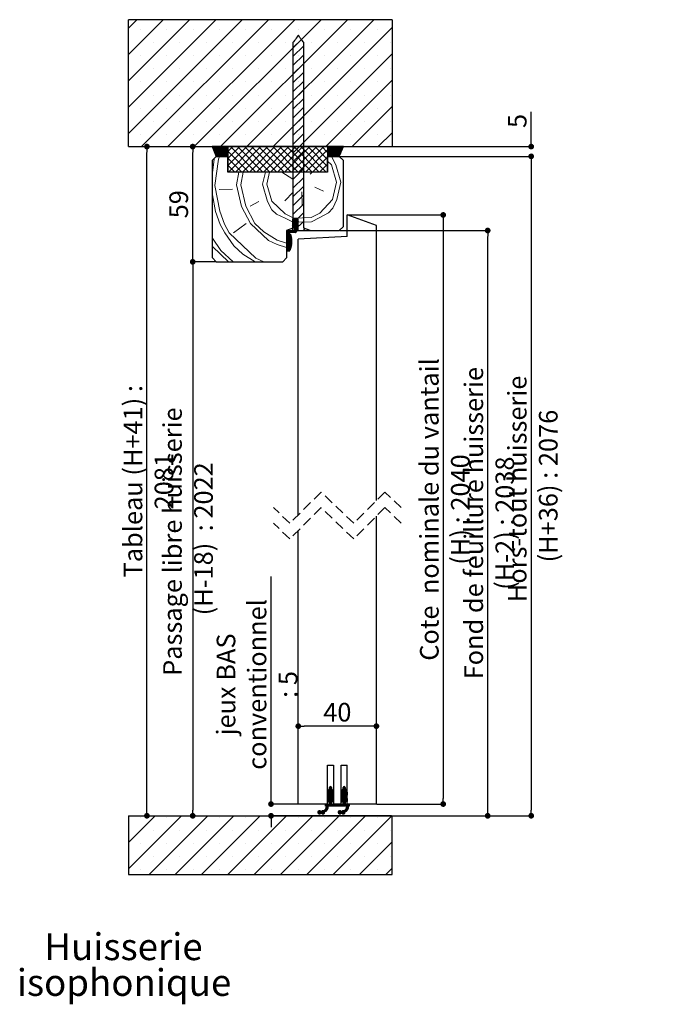
# Model space of a CAD drawing. Units: millimetres. Extents: x -47 to 163, y 24 to 327.
# Drawn here: x 79 to 163, y 190 to 316 of the extents above; entities that cross this region are included whole.
import ezdxf

# ---------------------------------------------------------------- set-up
doc = ezdxf.new("R2010")
doc.units = ezdxf.units.MM
doc.header["$PDSIZE"] = -1
doc.linetypes.add('HIDDEN', pattern=[1.905, 1.27, -0.635])
doc.layers.add('FORMAT', color=7, linetype='Continuous')
doc.styles.add('SLDTEXTSTYLE0', font='TXT', dxfattribs={"width": 0.75})
doc.dimstyles.new('SLDDIMSTYLE2', dxfattribs={"dimtxt": 2.38125, "dimasz": 0.732692, "dimexe": 0, "dimexo": 0.0625, "dimgap": 0.595312, "dimtad": 1, "dimlfac": 4, "dimrnd": 1e-09, "dimzin": 12, "dimdsep": 46, "dimtxsty": 'SLDTEXTSTYLE0', "dimblk1": 'DOT', "dimblk2": 'DOT', "dimsah": 1, "dimcen": 0.09, "dimadec": 0, "dimazin": 3, "dimtfac": 1, "dimtofl": 0, "dimtmove": 0, "dimatfit": 3, "dimldrblk": 'DOT', "dimfxl": 1, "dimfrac": 2, "dimtolj": 1, "dimtzin": 12, "dimarcsym": 0})

# ---------------------------------------------------------------- blocks, each defined once
blk = doc.blocks.new('SW_NOTE_14')
at = {"color": 0, "linetype": 'Continuous', "lineweight": 0, "attachment_point": 2, "style": 'SLDTEXTSTYLE0'}
for s, insert, char_height in [('Huisserie', (9.24, 4.43), 3.44), ('isophonique', (9.31, -0.15), 3.4396)]:
    blk.add_mtext(s, dxfattribs=dict(at, insert=insert, char_height=char_height))
blk = doc.blocks.new('_DOT')
at = {"color": 0, "linetype": 'ByBlock', "lineweight": -2}
blk.add_line((-0.5, 0), (-1, 0), dxfattribs=at)
at = {"color": 0, "linetype": 'ByBlock', "const_width": 0.5}
blk.add_lwpolyline([(-0.25, 0, 1), (0.25, 0, 1)], format="xyb", close=True, dxfattribs=at)
blk = doc.blocks.new('*D213')
at = {"color": 0, "linetype": 'Continuous', "lineweight": -2}
for p, q in [((120.15, 298.55), (144.64, 298.55)), ((144.64, 297.81), (144.64, 214.86)), ((126.9, 214.13), (144.64, 214.13))]:
    blk.add_line(p, q, dxfattribs=at)
at = {"layer": 'Defpoints', "color": 0}
for p in [(120.08, 298.55), (126.83, 214.13), (144.64, 214.13)]:
    blk.add_point(p, dxfattribs=at)
at = {"color": 0, "lineweight": -2, "xscale": 0.7326923076923076, "yscale": 0.7326923076923076, "zscale": 0.7326923076923076}
for p, rotation in [((144.64, 298.55), 90.00000000000018), ((144.64, 214.13), 270.0000000000002)]:
    blk.add_blockref('_DOT', p, dxfattribs=dict(at, rotation=rotation))
at = {"color": 0, "lineweight": 18, "insert": (141.66, 256.34), "char_height": 2.3813, "attachment_point": 2, "rotation": 90, "style": 'SLDTEXTSTYLE0'}
blk.add_mtext('\\A1;Hors-tout huisserie  (H+36) : 2076', dxfattribs=at)
blk = doc.blocks.new('*D214')
at = {"color": 0, "linetype": 'Continuous', "lineweight": -2}
for p, q in [((104.27, 285.05), (101.32, 285.05)), ((101.32, 284.31), (101.32, 214.86)), ((93.15, 214.13), (101.32, 214.13))]:
    blk.add_line(p, q, dxfattribs=at)
at = {"layer": 'Defpoints', "color": 0}
for p in [(104.33, 285.05), (93.08, 214.13), (101.32, 214.13)]:
    blk.add_point(p, dxfattribs=at)
at = {"color": 0, "lineweight": -2, "xscale": 0.7326923076923076, "yscale": 0.7326923076923076, "zscale": 0.7326923076923076}
for p, rotation in [((101.32, 285.05), 90.0000000000002), ((101.32, 214.13), 270.0000000000002)]:
    blk.add_blockref('_DOT', p, dxfattribs=dict(at, rotation=rotation))
at = {"color": 0, "lineweight": 18, "insert": (97.54, 249.59), "char_height": 2.3813, "attachment_point": 2, "rotation": 90, "style": 'SLDTEXTSTYLE0'}
blk.add_mtext('\\A1;Passage libre huisserie  (H-18)  : 2022', dxfattribs=at)
blk = doc.blocks.new('*D215')
at = {"color": 0, "linetype": 'Continuous', "lineweight": -2}
for p, q in [((120.15, 289.05), (139.07, 289.05)), ((139.07, 214.86), (139.07, 288.31)), ((126.9, 214.13), (139.07, 214.13))]:
    blk.add_line(p, q, dxfattribs=at)
at = {"layer": 'Defpoints', "color": 0}
for p in [(120.08, 289.05), (139.07, 289.05), (126.83, 214.13)]:
    blk.add_point(p, dxfattribs=at)
at = {"color": 0, "lineweight": -2, "xscale": 0.7326923076923076, "yscale": 0.7326923076923076, "zscale": 0.7326923076923076}
for p, rotation in [((139.07, 289.05), 90.0000000000002), ((139.07, 214.13), 270.0000000000002)]:
    blk.add_blockref('_DOT', p, dxfattribs=dict(at, rotation=rotation))
at = {"color": 0, "lineweight": 18, "insert": (136.1, 251.59), "char_height": 2.3813, "attachment_point": 2, "rotation": 90, "style": 'SLDTEXTSTYLE0'}
blk.add_mtext('\\A1;Fond de feuillure huisserie (H-2) : 2038', dxfattribs=at)
blk = doc.blocks.new('*D216')
at = {"color": 0, "linetype": 'Continuous', "lineweight": -2}
for p, q in [((121.15, 291.05), (133.38, 291.05)), ((133.38, 290.31), (133.38, 216.36)), ((124.9, 215.63), (133.38, 215.63))]:
    blk.add_line(p, q, dxfattribs=at)
at = {"layer": 'Defpoints', "color": 0}
for p in [(121.08, 291.05), (124.83, 215.63), (133.38, 215.63)]:
    blk.add_point(p, dxfattribs=at)
at = {"color": 0, "lineweight": -2, "xscale": 0.7326923076923076, "yscale": 0.7326923076923076, "zscale": 0.7326923076923076}
for p, rotation in [((133.38, 291.05), 90.0000000000002), ((133.38, 215.63), 270.0000000000002)]:
    blk.add_blockref('_DOT', p, dxfattribs=dict(at, rotation=rotation))
at = {"color": 0, "lineweight": 18, "insert": (130.41, 253.34), "char_height": 2.3813, "attachment_point": 2, "rotation": 90, "style": 'SLDTEXTSTYLE0'}
blk.add_mtext('\\A1;Cote  nominale du vantail (H) : 2040', dxfattribs=at)
blk = doc.blocks.new('*D217')
at = {"color": 0, "linetype": 'Continuous', "lineweight": -2}
for p, q in [((144.64, 299.8), (144.64, 304.27)), ((144.64, 300.53), (144.64, 301.26)), ((126.9, 299.8), (144.64, 299.8)), ((120.15, 298.55), (144.64, 298.55)), ((144.64, 297.81), (144.64, 297.08))]:
    blk.add_line(p, q, dxfattribs=at)
at = {"layer": 'Defpoints', "color": 0}
for p in [(126.83, 299.8), (144.64, 299.8), (120.08, 298.55)]:
    blk.add_point(p, dxfattribs=at)
at = {"color": 0, "lineweight": -2, "xscale": 0.7326923076923076, "yscale": 0.7326923076923076, "zscale": 0.7326923076923076}
for p, rotation in [((144.64, 299.8), 270), ((144.64, 298.55), 90)]:
    blk.add_blockref('_DOT', p, dxfattribs=dict(at, rotation=rotation))
at = {"color": 0, "lineweight": 18, "insert": (141.66, 303.08), "char_height": 2.381, "attachment_point": 2, "rotation": 90, "style": 'SLDTEXTSTYLE0'}
blk.add_mtext('\\A1;5', dxfattribs=at)
blk = doc.blocks.new('*D218')
at = {"color": 0, "linetype": 'Continuous', "lineweight": -2}
for p, q in [((93.15, 299.8), (101.32, 299.8)), ((101.32, 285.78), (101.32, 299.06)), ((104.27, 285.05), (101.32, 285.05))]:
    blk.add_line(p, q, dxfattribs=at)
at = {"layer": 'Defpoints', "color": 0}
for p in [(93.08, 299.8), (101.32, 299.8), (104.33, 285.05)]:
    blk.add_point(p, dxfattribs=at)
at = {"color": 0, "lineweight": -2, "xscale": 0.7326923076923076, "yscale": 0.7326923076923076, "zscale": 0.7326923076923076}
for p, rotation in [((101.32, 299.8), 90.00000000000024), ((101.32, 285.05), 270.0000000000002)]:
    blk.add_blockref('_DOT', p, dxfattribs=dict(at, rotation=rotation))
at = {"color": 0, "lineweight": 18, "insert": (98.34, 292.42), "char_height": 2.381, "attachment_point": 2, "rotation": 90, "style": 'SLDTEXTSTYLE0'}
blk.add_mtext('\\A1;59', dxfattribs=at)
blk = doc.blocks.new('*D219')
at = {"color": 0, "linetype": 'Continuous', "lineweight": -2}
for p, q in [((93.15, 299.8), (95.46, 299.8)), ((95.46, 214.86), (95.46, 299.06)), ((93.15, 214.13), (95.46, 214.13))]:
    blk.add_line(p, q, dxfattribs=at)
at = {"layer": 'Defpoints', "color": 0}
for p in [(93.08, 299.8), (95.46, 299.8), (93.08, 214.13)]:
    blk.add_point(p, dxfattribs=at)
at = {"color": 0, "lineweight": -2, "xscale": 0.7326923076923076, "yscale": 0.7326923076923076, "zscale": 0.7326923076923076}
for p, rotation in [((95.46, 299.8), 90.0000000000002), ((95.46, 214.13), 270.0000000000002)]:
    blk.add_blockref('_DOT', p, dxfattribs=dict(at, rotation=rotation))
at = {"color": 0, "lineweight": 18, "insert": (92.48, 256.96), "char_height": 2.3813, "attachment_point": 2, "rotation": 90, "style": 'SLDTEXTSTYLE0'}
blk.add_mtext('\\A1;Tableau (H+41) : 2081', dxfattribs=at)
blk = doc.blocks.new('*D220')
at = {"layer": 'Defpoints', "color": 0}
for p in [(114.83, 225.6), (114.83, 215.63), (124.83, 215.63)]:
    blk.add_point(p, dxfattribs=at)
at = {"layer": 'FORMAT', "color": 0, "lineweight": -2}
for p, q in [((114.83, 215.69), (114.83, 225.6)), ((124.1, 225.6), (115.57, 225.6)), ((124.83, 215.69), (124.83, 225.6))]:
    blk.add_line(p, q, dxfattribs=at)
at = {"layer": 'FORMAT', "color": 0, "lineweight": -2, "xscale": 0.7326923076923076, "yscale": 0.7326923076923076, "zscale": 0.7326923076923076, "rotation": 180}
blk.add_blockref('_DOT', (114.83, 225.6), dxfattribs=at)
at = {"layer": 'FORMAT', "color": 0, "lineweight": -2, "xscale": 0.7326923076923076, "yscale": 0.7326923076923076, "zscale": 0.7326923076923076}
blk.add_blockref('_DOT', (124.83, 225.6), dxfattribs=at)
at = {"layer": 'FORMAT', "color": 0, "insert": (119.83, 228.58), "char_height": 2.381, "attachment_point": 2, "style": 'SLDTEXTSTYLE0'}
blk.add_mtext('\\A1;40', dxfattribs=at)
blk = doc.blocks.new('*D221')
at = {"color": 0, "linetype": 'Continuous', "lineweight": -2}
for p, q in [((111.34, 215.63), (111.34, 244.78)), ((111.34, 216.36), (111.34, 217.09)), ((114.77, 215.63), (111.34, 215.63)), ((126.77, 214.13), (111.34, 214.13)), ((111.34, 213.4), (111.34, 212.66))]:
    blk.add_line(p, q, dxfattribs=at)
at = {"layer": 'Defpoints', "color": 0}
for p in [(111.34, 215.63), (114.83, 215.63), (126.83, 214.13)]:
    blk.add_point(p, dxfattribs=at)
at = {"color": 0, "lineweight": -2, "xscale": 0.7326923076923076, "yscale": 0.7326923076923076, "zscale": 0.7326923076923076}
for p, rotation in [((111.34, 215.63), 270), ((111.34, 214.13), 90)]:
    blk.add_blockref('_DOT', p, dxfattribs=dict(at, rotation=rotation))
at = {"color": 0, "lineweight": 18, "insert": (104.39, 230.94), "char_height": 2.3813, "attachment_point": 2, "rotation": 90, "style": 'SLDTEXTSTYLE0'}
blk.add_mtext('\\A1;jeux BAS\\Pconventionnel : 5', dxfattribs=at)
blk = doc.blocks.new('SW_HATCH_7')
at = {"color": 0, "linetype": 'Continuous', "lineweight": 18}
for p, q in [((-10.75, 27.93), (-9.65, 29.03)), ((-10.75, 24.57), (-6.29, 29.03)), ((-10.75, 21.2), (-2.92, 29.03)), ((-10.75, 17.83), (0.45, 29.03)), ((-10.75, 14.46), (3.82, 29.03)), ((-9.07, 12.78), (7.18, 29.03)), ((-5.7, 12.78), (10.55, 29.03)), ((-2.33, 12.78), (13.92, 29.03)), ((1.04, 12.78), (17.29, 29.03)), ((4.41, 12.78), (20.66, 29.03)), ((-9.21, 27.79), (-9.21, 27.79)), ((-5.84, 27.79), (-5.84, 27.79)), ((-2.47, 27.79), (-2.47, 27.79)), ((0.9, 27.79), (0.9, 27.79)), ((4.26, 27.79), (4.26, 27.79)), ((7.63, 27.79), (7.63, 27.79)), ((7.77, 12.78), (23, 28.01)), ((11, 27.79), (11, 27.79)), ((14.37, 27.79), (14.37, 27.79)), ((17.74, 27.79), (17.74, 27.79)), ((21.1, 27.79), (21.1, 27.79)), ((10.31, 25.42), (11.39, 26.5)), ((-7.52, 26.11), (-7.52, 26.11)), ((-4.15, 26.11), (-4.15, 26.11)), ((-0.79, 26.11), (-0.79, 26.11)), ((2.58, 26.11), (2.58, 26.11)), ((5.95, 26.11), (5.95, 26.11)), ((9.32, 26.11), (9.32, 26.11)), ((10.31, 24.3), (11.69, 25.67)), ((12.68, 26.11), (12.68, 26.11)), ((16.05, 26.11), (16.05, 26.11)), ((19.42, 26.11), (19.42, 26.11)), ((22.79, 26.11), (22.79, 26.11)), ((-9.21, 24.43), (-9.21, 24.43)), ((-5.84, 24.43), (-5.84, 24.43)), ((-2.47, 24.43), (-2.47, 24.43)), ((0.9, 24.43), (0.9, 24.43)), ((4.26, 24.43), (4.26, 24.43)), ((7.63, 24.43), (7.63, 24.43)), ((10.31, 23.18), (11.69, 24.55)), ((11, 24.43), (11, 24.43)), ((11.14, 12.78), (23, 24.64)), ((14.37, 24.43), (14.37, 24.43)), ((17.74, 24.43), (17.74, 24.43)), ((21.1, 24.43), (21.1, 24.43)), ((-7.52, 22.74), (-7.52, 22.74)), ((-4.15, 22.74), (-4.15, 22.74)), ((-0.79, 22.74), (-0.79, 22.74)), ((2.58, 22.74), (2.58, 22.74)), ((5.95, 22.74), (5.95, 22.74)), ((9.32, 22.74), (9.32, 22.74)), ((10.31, 22.05), (11.69, 23.43)), ((12.68, 22.74), (12.68, 22.74)), ((16.05, 22.74), (16.05, 22.74)), ((19.42, 22.74), (19.42, 22.74)), ((22.79, 22.74), (22.79, 22.74)), ((10.31, 20.93), (11.69, 22.31)), ((-9.21, 21.06), (-9.21, 21.06)), ((-5.84, 21.06), (-5.84, 21.06)), ((-2.47, 21.06), (-2.47, 21.06)), ((0.9, 21.06), (0.9, 21.06)), ((4.26, 21.06), (4.26, 21.06)), ((7.63, 21.06), (7.63, 21.06)), ((10.31, 19.81), (11.69, 21.18)), ((11, 21.06), (11, 21.06)), ((14.37, 21.06), (14.37, 21.06)), ((14.51, 12.78), (23, 21.27)), ((17.74, 21.06), (17.74, 21.06)), ((21.1, 21.06), (21.1, 21.06)), ((-7.52, 19.37), (-7.52, 19.37)), ((-4.15, 19.37), (-4.15, 19.37)), ((-0.79, 19.37), (-0.79, 19.37)), ((2.58, 19.37), (2.58, 19.37)), ((5.95, 19.37), (5.95, 19.37)), ((9.32, 19.37), (9.32, 19.37)), ((10.31, 18.69), (11.69, 20.06)), ((10.31, 17.56), (11.69, 18.94)), ((12.68, 19.37), (12.68, 19.37)), ((16.05, 19.37), (16.05, 19.37)), ((19.42, 19.37), (19.42, 19.37)), ((22.79, 19.37), (22.79, 19.37)), ((-9.21, 17.69), (-9.21, 17.69)), ((-5.84, 17.69), (-5.84, 17.69)), ((-2.47, 17.69), (-2.47, 17.69)), ((0.9, 17.69), (0.9, 17.69)), ((4.26, 17.69), (4.26, 17.69)), ((7.63, 17.69), (7.63, 17.69)), ((10.31, 16.44), (11.69, 17.82)), ((11, 17.69), (11, 17.69)), ((14.37, 17.69), (14.37, 17.69)), ((17.74, 17.69), (17.74, 17.69)), ((17.88, 12.78), (23, 17.9)), ((21.1, 17.69), (21.1, 17.69)), ((10.31, 15.32), (11.69, 16.69)), ((-7.52, 16.01), (-7.52, 16.01)), ((-4.15, 16.01), (-4.15, 16.01)), ((-0.79, 16.01), (-0.79, 16.01)), ((2.58, 16.01), (2.58, 16.01)), ((5.95, 16.01), (5.95, 16.01)), ((9.32, 16.01), (9.32, 16.01)), ((10.31, 14.2), (11.69, 15.57)), ((12.68, 16.01), (12.68, 16.01)), ((16.05, 16.01), (16.05, 16.01)), ((19.42, 16.01), (19.42, 16.01)), ((22.79, 16.01), (22.79, 16.01)), ((-9.21, 14.32), (-9.21, 14.32)), ((-5.84, 14.32), (-5.84, 14.32)), ((-2.47, 14.32), (-2.47, 14.32)), ((0.9, 14.32), (0.9, 14.32)), ((4.26, 14.32), (4.26, 14.32)), ((7.63, 14.32), (7.63, 14.32)), ((10.31, 13.07), (11.69, 14.45)), ((11, 14.32), (11, 14.32)), ((14.37, 14.32), (14.37, 14.32)), ((17.74, 14.32), (17.74, 14.32)), ((21.1, 14.32), (21.1, 14.32)), ((21.24, 12.78), (23, 14.54)), ((0.01, 12.73), (0.06, 12.78)), ((0.03, 12.68), (0.13, 12.78)), ((0.05, 12.63), (0.2, 12.78)), ((0.07, 12.58), (0.27, 12.78)), ((0.09, 12.53), (0.34, 12.78)), ((0.11, 12.48), (0.41, 12.78)), ((0.13, 12.43), (0.48, 12.78)), ((0.15, 12.38), (0.55, 12.78)), ((0.17, 12.33), (0.62, 12.78)), ((0.19, 12.28), (0.69, 12.78)), ((0.21, 12.23), (0.76, 12.78)), ((0.23, 12.18), (0.83, 12.78)), ((0.25, 12.13), (0.9, 12.78)), ((0.27, 12.08), (0.97, 12.78)), ((0.29, 12.04), (1.04, 12.78)), ((0.31, 11.99), (1.11, 12.78)), ((0.33, 11.94), (1.18, 12.78)), ((0.35, 11.89), (1.25, 12.78)), ((0.37, 11.84), (1.32, 12.78)), ((0.39, 11.79), (1.39, 12.78)), ((0.42, 11.74), (1.46, 12.78)), ((0.44, 11.69), (1.53, 12.78)), ((0.46, 11.64), (1.6, 12.78)), ((0.48, 11.59), (1.67, 12.78)), ((0.5, 11.54), (1.74, 12.78)), ((0.56, 11.53), (1.81, 12.78)), ((0.63, 11.53), (1.88, 12.78)), ((0.7, 11.53), (1.95, 12.78)), ((0.77, 11.53), (1.99, 12.75)), ((0.84, 11.53), (1.99, 12.68)), ((0.91, 11.53), (1.99, 12.61)), ((2, 12.17), (2.61, 12.78)), ((2, 11.27), (3.51, 12.78)), ((2, 10.37), (4.41, 12.78)), ((2.05, 9.53), (5.3, 12.78)), ((5.58, 9.53), (2.33, 12.78)), ((2.95, 9.53), (6.2, 12.78)), ((6.48, 9.53), (3.23, 12.78)), ((3.85, 9.53), (7.1, 12.78)), ((7.37, 9.53), (4.12, 12.78)), ((4.75, 9.53), (8, 12.78)), ((8.27, 9.53), (5.02, 12.78)), ((5.65, 9.53), (8.9, 12.78)), ((9.17, 9.53), (5.92, 12.78)), ((6.54, 9.53), (9.79, 12.78)), ((10.07, 9.53), (6.82, 12.78)), ((7.44, 9.53), (10.69, 12.78)), ((10.97, 9.53), (7.72, 12.78)), ((8.34, 9.53), (11.59, 12.78)), ((11.86, 9.53), (8.61, 12.78)), ((9.24, 9.53), (12.49, 12.78)), ((12.76, 9.53), (9.51, 12.78)), ((10.14, 9.53), (13.39, 12.78)), ((10.31, 11.95), (11.69, 13.33)), ((13.66, 9.53), (10.41, 12.78)), ((11.03, 9.53), (14.28, 12.78)), ((14.56, 9.53), (11.31, 12.78)), ((14.75, 10.24), (12.21, 12.78)), ((14.75, 11.13), (13.1, 12.78)), ((14.75, 12.03), (14, 12.78)), ((14.76, 12.75), (14.79, 12.78)), ((14.76, 12.68), (14.86, 12.78)), ((14.76, 12.61), (14.93, 12.78)), ((14.76, 12.54), (15, 12.78)), ((14.76, 12.47), (15.07, 12.78)), ((14.76, 12.4), (15.14, 12.78)), ((14.76, 12.33), (15.21, 12.78)), ((14.76, 12.26), (15.28, 12.78)), ((14.76, 12.19), (15.35, 12.78)), ((14.76, 12.12), (15.42, 12.78)), ((14.76, 12.05), (15.49, 12.78)), ((14.76, 11.98), (15.56, 12.78)), ((14.76, 11.91), (15.63, 12.78)), ((14.76, 11.84), (15.7, 12.78)), ((14.76, 11.77), (15.77, 12.78)), ((14.76, 11.7), (15.84, 12.78)), ((14.76, 11.63), (15.91, 12.78)), ((14.76, 11.56), (15.98, 12.78)), ((14.8, 11.53), (16.05, 12.78)), ((14.87, 11.53), (16.12, 12.78)), ((14.94, 11.53), (16.19, 12.78)), ((15.01, 11.53), (16.26, 12.78)), ((15.08, 11.53), (16.33, 12.78)), ((15.15, 11.53), (16.4, 12.78)), ((15.22, 11.53), (16.47, 12.78)), ((15.29, 11.53), (16.54, 12.78)), ((15.36, 11.53), (16.61, 12.78)), ((15.43, 11.53), (16.68, 12.78)), ((15.5, 11.53), (16.75, 12.78)), ((15.57, 11.53), (16.72, 12.68)), ((0.79, 11.16), (0.9, 11.53)), ((0.98, 11.53), (1.99, 12.54)), ((1.05, 11.53), (1.99, 12.47)), ((1.12, 11.53), (1.99, 12.4)), ((1.19, 11.53), (1.99, 12.33)), ((1.26, 11.53), (1.99, 12.26)), ((1.33, 11.53), (1.99, 12.19)), ((1.4, 11.53), (1.99, 12.12)), ((1.47, 11.53), (1.99, 12.05)), ((1.54, 11.53), (1.99, 11.98)), ((1.61, 11.53), (1.99, 11.91)), ((1.68, 11.53), (1.99, 11.84)), ((1.75, 11.53), (1.99, 11.77)), ((1.82, 11.53), (1.99, 11.7)), ((1.89, 11.53), (1.99, 11.63)), ((1.96, 11.53), (1.99, 11.55)), ((4.68, 9.53), (2, 12.21)), ((10.31, 10.83), (11.69, 12.2)), ((11.93, 9.53), (14.75, 12.35)), ((12.83, 9.53), (14.75, 11.45)), ((15.64, 11.53), (16.67, 12.56)), ((15.71, 11.53), (16.62, 12.44)), ((15.78, 11.53), (16.57, 12.32)), ((15.85, 11.53), (16.53, 12.2)), ((15.92, 11.53), (16.48, 12.08)), ((15.99, 11.53), (16.43, 11.96)), ((16.06, 11.53), (16.38, 11.84)), ((16.13, 11.53), (16.33, 11.73)), ((16.2, 11.53), (16.28, 11.61)), ((0, 9.45), (0.24, 11.15)), ((0.24, 11.15), (0.29, 11.32)), ((0.32, 7.82), (0.79, 11.16)), ((3.78, 9.53), (2, 11.31)), ((2.88, 9.53), (2, 10.41)), ((10.31, 9.71), (11.69, 11.08)), ((13.73, 9.53), (14.75, 10.55)), ((14.75, 10.91), (15.26, 10.43)), ((15.26, 10.43), (15.87, 8.22)), ((3.1, 7.89), (3.39, 9.53)), ((3.66, 7.9), (3.94, 9.53)), ((6.43, 7.98), (6.78, 9.53)), ((6.99, 7.99), (7.33, 9.53)), ((10.31, 8.63), (8.88, 9.53)), ((10.31, 8.58), (11.69, 9.96)), ((10.31, 7.46), (11.69, 8.84)), ((12.51, 9.25), (12.78, 9.53)), ((14.63, 9.53), (14.75, 9.65)), ((0.32, 7.82), (0.97, 4.5)), ((6.43, 7.98), (7.05, 5.77)), ((6.99, 7.99), (7.6, 5.78)), ((10.31, 6.34), (11.69, 7.71)), ((13.11, 7.59), (14.24, 7.07)), ((15.38, 5.99), (15.87, 8.22)), ((15.93, 6), (16.43, 8.24)), ((0, 6.61), (0.41, 4.48)), ((2.56, 7.32), (0.89, 7.27)), ((10.35, 6.97), (9.27, 5.83)), ((10.31, 5.22), (11.69, 6.59)), ((11.46, 7), (11.5, 5.33)), ((5.94, 5.74), (4.84, 5.15)), ((7.05, 5.77), (7.63, 4.67)), ((10.31, 4.09), (11.69, 5.47)), ((13.76, 4.28), (15.38, 5.99)), ((0.41, 4.48), (1.01, 2.83)), ((0.97, 4.5), (1.57, 2.85)), ((10.31, 2.97), (11.69, 4.35)), ((1.01, 2.83), (1.6, 1.74)), ((1.57, 2.85), (2.15, 1.75)), ((4.34, 2.92), (2.71, 1.76)), ((5.45, 2.95), (6.59, 1.87)), ((10.25, 2.7), (10.28, 2.72)), ((10.27, 3.21), (10.34, 3.28)), ((10.28, 2.66), (10.41, 2.79)), ((10.29, 3.16), (10.47, 3.34)), ((10.34, 2.65), (10.75, 3.06)), ((10.41, 3.21), (10.73, 3.53)), ((10.47, 2.71), (10.75, 2.99)), ((10.49, 2.03), (11.69, 3.22)), ((10.5, 3.51), (10.52, 3.53)), ((10.5, 3.44), (10.59, 3.53)), ((10.5, 3.37), (10.66, 3.53)), ((10.5, 3.23), (10.75, 3.48)), ((10.5, 3.16), (10.75, 3.41)), ((10.5, 3.09), (10.76, 3.35)), ((10.5, 3.02), (10.81, 3.33)), ((10.5, 2.95), (10.75, 3.2)), ((10.5, 2.88), (10.75, 3.13)), ((10.5, 2.67), (10.75, 2.92)), ((10.5, 2.6), (10.75, 2.85)), ((10.5, 2.53), (10.78, 2.81)), ((10.5, 2.46), (10.75, 2.71)), ((10.5, 2.39), (10.75, 2.64)), ((10.5, 2.32), (10.75, 2.57)), ((10.76, 2.72), (10.83, 2.79)), ((10.78, 3.23), (10.86, 3.31)), ((10.81, 2.7), (10.88, 2.77)), ((10.83, 3.21), (10.9, 3.28)), ((10.86, 2.67), (10.93, 2.75)), ((10.88, 3.19), (10.95, 3.26)), ((10.9, 2.65), (10.98, 2.72)), ((10.93, 3.17), (11, 3.24)), ((10.95, 2.63), (10.97, 2.64)), ((1.6, 1.74), (2.75, 0.1)), ((6.59, 1.87), (8.29, 0.8)), ((9.62, 1.86), (9.79, 2.03)), ((9.62, 1.79), (9.86, 2.03)), ((9.62, 1.72), (9.93, 2.03)), ((9.62, 1.65), (10, 2.03)), ((9.62, 1.58), (10.07, 2.03)), ((9.62, 1.51), (10.14, 2.03)), ((9.62, 1.44), (9.88, 1.7)), ((9.62, 1.37), (9.87, 1.62)), ((9.62, 1.3), (9.87, 1.55)), ((9.62, 1.23), (9.87, 1.48)), ((9.62, 1.16), (9.87, 1.41)), ((9.62, 1.09), (9.87, 1.34)), ((9.62, 1.02), (9.87, 1.27)), ((9.63, 1.94), (9.72, 2.03)), ((9.92, 1.39), (10.02, 1.49)), ((9.93, 1.33), (10.06, 1.46)), ((9.95, 1.77), (10.21, 2.03)), ((9.95, 1.28), (10.09, 1.41)), ((9.96, 1.22), (10.1, 1.36)), ((9.97, 1.16), (10.11, 1.3)), ((10.03, 1.78), (10.28, 2.03)), ((10.1, 1.78), (10.35, 2.03)), ((10.17, 1.78), (10.44, 2.05)), ((10.24, 1.78), (10.75, 2.29)), ((10.31, 1.78), (10.75, 2.22)), ((10.38, 1.78), (10.75, 2.15)), ((10.45, 1.78), (10.75, 2.08)), ((10.48, 2.09), (10.75, 2.36)), ((10.5, 2.25), (10.75, 2.5)), ((10.5, 2.18), (10.75, 2.43)), ((10.52, 1.78), (10.75, 2.01)), ((10.59, 1.78), (10.75, 1.94)), ((10.67, 1.79), (10.74, 1.86)), ((11.62, 2.03), (11.85, 2.27)), ((0, 1.06), (1.1, -0.5)), ((0, 0), (2.08, -1.97)), ((2.75, 0.1), (3.89, -0.98)), ((8.29, 0.8), (9.5, 0.43)), ((8.3, 0.24), (9.5, -0.12)), ((9.62, 0.95), (9.87, 1.2)), ((9.62, 0.88), (9.87, 1.13)), ((9.62, 0.81), (9.87, 1.06)), ((9.62, 0.74), (9.87, 0.99)), ((9.62, 0.67), (9.87, 0.92)), ((9.62, 0.6), (9.87, 0.85)), ((9.62, 0.53), (9.87, 0.78)), ((9.62, 0.46), (9.87, 0.71)), ((9.62, 0.39), (9.87, 0.64)), ((9.62, 0.32), (9.87, 0.57)), ((9.62, 0.25), (9.87, 0.5)), ((9.62, 0.18), (9.87, 0.43)), ((9.62, 0.11), (9.87, 0.36)), ((9.62, 0.04), (9.87, 0.29)), ((9.62, -0.03), (9.87, 0.22)), ((9.62, -0.1), (9.87, 0.15)), ((9.62, -0.17), (9.87, 0.08)), ((9.62, -0.45), (10.12, 0.04)), ((9.62, -0.24), (9.87, 0.01)), ((9.9, -0.1), (10.14, 0.13)), ((9.93, 0), (10.15, 0.22)), ((9.96, 0.09), (10.17, 0.3)), ((9.98, 0.18), (10.18, 0.38)), ((9.99, 1.1), (10.13, 1.24)), ((9.99, 0.27), (10.18, 0.46)), ((10, 1.04), (10.14, 1.19)), ((10, 0.98), (10.15, 1.13)), ((10, 0.35), (10.19, 0.53)), ((10.01, 0.92), (10.16, 1.07)), ((10.01, 0.43), (10.19, 0.61)), ((10.02, 0.85), (10.17, 1.01)), ((10.02, 0.79), (10.18, 0.94)), ((10.02, 0.72), (10.18, 0.88)), ((10.02, 0.65), (10.19, 0.81)), ((10.02, 0.58), (10.19, 0.75)), ((10.02, 0.5), (10.19, 0.68)), ((1.1, -0.5), (2.65, -1.97)), ((3.89, -0.98), (5.46, -1.97)), ((9.62, -0.52), (10.09, -0.05)), ((9.62, -0.31), (9.87, -0.06)), ((9.62, -0.38), (9.87, -0.13)), ((9.62, -0.59), (10.06, -0.15)), ((9.69, -0.6), (10.03, -0.26)), ((9.76, -0.6), (9.98, -0.38)), ((9.83, -0.6), (9.92, -0.51)), ((14.75, -69.81), (15.25, -69.31)), ((14.77, -69.72), (15.25, -69.24)), ((15, -69.28), (15.14, -69.14)), ((15, -69.35), (15.19, -69.16)), ((15, -69.42), (15.23, -69.19)), ((15.03, -69.18), (15.05, -69.16)), ((16.5, -69.81), (17, -69.32)), ((16.52, -69.72), (17, -69.25)), ((16.75, -69.28), (16.9, -69.14)), ((16.75, -69.35), (16.95, -69.16)), ((16.75, -69.43), (16.98, -69.19)), ((16.77, -69.2), (16.81, -69.16)), ((14.75, -69.88), (15.25, -69.38)), ((14.75, -69.95), (15.26, -69.44)), ((14.75, -70.02), (15.3, -69.47)), ((14.75, -70.09), (14.9, -69.94)), ((14.75, -70.16), (14.88, -70.03)), ((14.75, -70.23), (14.87, -70.11)), ((14.75, -70.65), (15.25, -70.15)), ((14.75, -70.72), (15.25, -70.22)), ((14.75, -70.79), (15.28, -70.26)), ((14.76, -70.57), (15.25, -70.08)), ((14.77, -70.28), (14.86, -70.19)), ((14.79, -70.47), (15.25, -70.01)), ((14.85, -69.58), (14.96, -69.47)), ((15, -69.84), (15.34, -69.5)), ((15, -69.91), (15.37, -69.54)), ((15, -69.98), (15.41, -69.58)), ((15, -70.05), (15.25, -69.8)), ((15, -70.12), (15.25, -69.87)), ((15, -70.19), (15.25, -69.94)), ((15, -70.61), (15.32, -70.29)), ((15, -70.68), (15.36, -70.32)), ((15, -70.75), (15.39, -70.36)), ((15, -70.82), (15.42, -70.4)), ((15.26, -69.79), (15.43, -69.62)), ((15.28, -70.62), (15.45, -70.45)), ((15.29, -69.83), (15.46, -69.67)), ((15.31, -70.66), (15.47, -70.5)), ((15.32, -69.87), (15.48, -69.72)), ((15.33, -70.7), (15.49, -70.55)), ((15.34, -69.92), (15.49, -69.77)), ((15.36, -69.98), (15.5, -69.83)), ((15.37, -70.04), (15.5, -69.9)), ((15.38, -70.1), (15.5, -69.97)), ((15.39, -70.16), (15.5, -70.04)), ((15.4, -70.22), (15.5, -70.11)), ((15.41, -70.27), (15.5, -70.18)), ((15.47, -70.29), (15.5, -70.26)), ((16.5, -69.89), (17, -69.39)), ((16.5, -69.96), (17.01, -69.44)), ((16.5, -70.03), (17.05, -69.47)), ((16.5, -70.1), (16.65, -69.95)), ((16.5, -70.17), (16.63, -70.03)), ((16.5, -70.24), (16.62, -70.12)), ((16.5, -70.66), (17, -70.16)), ((16.5, -70.73), (17, -70.23)), ((16.5, -70.8), (17.04, -70.26)), ((16.51, -70.58), (17, -70.09)), ((16.52, -70.28), (16.61, -70.2)), ((16.54, -70.48), (17, -70.02)), ((16.59, -69.59), (16.72, -69.46)), ((16.75, -69.85), (17.09, -69.5)), ((16.75, -69.92), (17.13, -69.54)), ((16.75, -69.99), (17.16, -69.58)), ((16.75, -70.06), (17, -69.81)), ((16.75, -70.13), (17, -69.88)), ((16.75, -70.2), (17, -69.95)), ((16.75, -70.62), (17.08, -70.29)), ((16.75, -70.69), (17.11, -70.33)), ((16.75, -70.76), (17.15, -70.36)), ((16.75, -70.83), (17.17, -70.4)), ((17.01, -69.8), (17.18, -69.62)), ((17.03, -70.62), (17.2, -70.45)), ((17.04, -69.83), (17.21, -69.67)), ((17.06, -70.66), (17.22, -70.5)), ((17.07, -69.88), (17.23, -69.72)), ((17.09, -69.92), (17.24, -69.78)), ((17.09, -70.7), (17.24, -70.55)), ((17.11, -69.98), (17.25, -69.84)), ((17.12, -70.04), (17.25, -69.91)), ((17.13, -70.1), (17.25, -69.98)), ((17.14, -70.16), (17.25, -70.05)), ((17.15, -70.22), (17.25, -70.12)), ((17.16, -70.27), (17.25, -70.19)), ((17.22, -70.28), (17.24, -70.26)), ((14.02, -72.58), (14.81, -71.78)), ((14.47, -72.06), (14.81, -71.71)), ((14.5, -71.39), (14.51, -71.39)), ((14.5, -71.46), (14.58, -71.39)), ((14.5, -71.53), (14.65, -71.39)), ((14.5, -71.6), (14.72, -71.39)), ((14.54, -71.64), (14.79, -71.39)), ((14.56, -71.9), (14.8, -71.65)), ((14.59, -71.8), (15, -71.39)), ((14.6, -71.64), (14.86, -71.39)), ((14.6, -71.72), (14.93, -71.39)), ((14.75, -70.86), (14.92, -70.7)), ((14.75, -70.93), (14.89, -70.79)), ((14.75, -71), (14.88, -70.88)), ((14.76, -71.07), (14.86, -70.96)), ((14.8, -71.09), (14.85, -71.04)), ((14.82, -71.64), (15.25, -71.21)), ((14.89, -71.64), (15.25, -71.28)), ((14.96, -71.64), (15.25, -71.35)), ((15, -70.89), (15.25, -70.64)), ((15, -70.96), (15.25, -70.71)), ((15, -71.03), (15.25, -70.78)), ((15, -71.1), (15.25, -70.85)), ((15, -71.18), (15.25, -70.93)), ((15, -71.25), (15.25, -71)), ((15, -71.32), (15.25, -71.07)), ((15, -71.39), (15.25, -71.14)), ((15.03, -71.64), (15.28, -71.39)), ((15.1, -71.64), (15.35, -71.39)), ((15.17, -71.64), (15.42, -71.39)), ((15.24, -71.64), (15.49, -71.39)), ((15.31, -71.64), (15.56, -71.39)), ((15.35, -70.75), (15.5, -70.61)), ((15.36, -70.81), (15.5, -70.68)), ((15.37, -70.87), (15.5, -70.75)), ((15.38, -70.93), (15.5, -70.82)), ((15.38, -71.64), (15.63, -71.39)), ((15.39, -70.99), (15.5, -70.89)), ((15.4, -71.05), (15.5, -70.96)), ((15.44, -71.09), (15.5, -71.03)), ((15.45, -71.64), (15.7, -71.39)), ((15.52, -71.64), (15.77, -71.39)), ((15.59, -71.64), (15.84, -71.39)), ((15.66, -71.64), (15.91, -71.39)), ((15.73, -71.64), (15.98, -71.39)), ((15.8, -71.64), (16.05, -71.39)), ((15.87, -71.64), (16.12, -71.39)), ((15.94, -71.64), (16.19, -71.39)), ((16.01, -71.64), (16.26, -71.39)), ((16.08, -71.64), (16.33, -71.39)), ((16.15, -71.64), (16.4, -71.39)), ((16.22, -71.64), (16.47, -71.39)), ((16.29, -71.64), (16.54, -71.39)), ((16.36, -71.64), (16.61, -71.39)), ((16.43, -71.64), (16.68, -71.39)), ((16.5, -70.87), (16.67, -70.7)), ((16.5, -70.94), (16.64, -70.8)), ((16.5, -71.01), (16.63, -70.88)), ((16.5, -71.64), (17, -71.14)), ((16.51, -71.07), (16.61, -70.97)), ((16.56, -71.09), (16.6, -71.05)), ((16.57, -71.64), (17, -71.21)), ((16.62, -72.58), (17.41, -71.78)), ((16.64, -71.64), (17, -71.28)), ((16.71, -71.64), (17, -71.35)), ((16.75, -70.9), (17, -70.65)), ((16.75, -70.97), (17, -70.72)), ((16.75, -71.04), (17, -70.79)), ((16.75, -71.11), (17, -70.86)), ((16.75, -71.18), (17, -70.93)), ((16.75, -71.25), (17, -71)), ((16.75, -71.32), (17, -71.07)), ((16.78, -71.64), (17.03, -71.39)), ((16.85, -71.64), (17.1, -71.39)), ((16.92, -71.64), (17.17, -71.39)), ((16.99, -71.64), (17.24, -71.39)), ((17.06, -71.64), (17.31, -71.39)), ((17.08, -72.04), (17.41, -71.71)), ((17.1, -70.76), (17.25, -70.61)), ((17.11, -70.82), (17.25, -70.68)), ((17.12, -70.88), (17.25, -70.75)), ((17.13, -70.94), (17.25, -70.82)), ((17.13, -71.64), (17.38, -71.39)), ((17.14, -71), (17.25, -70.89)), ((17.15, -71.06), (17.25, -70.96)), ((17.16, -71.89), (17.4, -71.65)), ((17.19, -71.09), (17.25, -71.03)), ((17.19, -71.79), (17.5, -71.48)), ((17.2, -71.64), (17.45, -71.39)), ((17.2, -71.71), (17.5, -71.41)), ((17.42, -71.64), (17.5, -71.55)), ((17.49, -71.64), (17.5, -71.62)), ((-10.75, -72.93), (-10.71, -72.89)), ((-10.75, -76.3), (-7.34, -72.89)), ((-10.75, -79.67), (-3.97, -72.89)), ((-9.21, -73.07), (-9.21, -73.07)), ((-8.1, -80.39), (-0.6, -72.89)), ((-5.84, -73.07), (-5.84, -73.07)), ((-4.74, -80.39), (2.76, -72.89)), ((-2.47, -73.07), (-2.47, -73.07)), ((-1.37, -80.39), (6.13, -72.89)), ((0.9, -73.07), (0.9, -73.07)), ((2, -80.39), (9.5, -72.89)), ((4.26, -73.07), (4.26, -73.07)), ((5.37, -80.39), (12.87, -72.89)), ((7.63, -73.07), (7.63, -73.07)), ((8.74, -80.39), (16.24, -72.89)), ((11, -73.07), (11, -73.07)), ((12.1, -80.39), (19.6, -72.89)), ((13.51, -72.45), (13.73, -72.24)), ((13.52, -72.38), (13.65, -72.25)), ((13.52, -72.51), (13.78, -72.25)), ((13.55, -72.56), (13.83, -72.28)), ((13.58, -72.59), (13.86, -72.31)), ((13.63, -72.62), (13.91, -72.34)), ((13.68, -72.63), (13.98, -72.34)), ((13.75, -72.63), (14.15, -72.24)), ((13.92, -72.54), (14.21, -72.24)), ((13.99, -72.54), (14.34, -72.18)), ((14, -72.31), (14.04, -72.28)), ((14.06, -72.61), (14.81, -71.86)), ((14.11, -72.63), (14.79, -71.95)), ((14.17, -72.64), (14.36, -72.45)), ((14.28, -72.59), (14.32, -72.56)), ((14.37, -73.07), (14.37, -73.07)), ((14.45, -72.35), (14.74, -72.06)), ((15.47, -80.39), (22.97, -72.89)), ((16.11, -72.45), (16.32, -72.24)), ((16.12, -72.37), (16.24, -72.25)), ((16.12, -72.51), (16.38, -72.25)), ((16.15, -72.55), (16.43, -72.27)), ((16.18, -72.59), (16.46, -72.31)), ((16.22, -72.62), (16.5, -72.34)), ((16.28, -72.63), (16.57, -72.34)), ((16.35, -72.63), (16.74, -72.24)), ((16.52, -72.54), (16.81, -72.24)), ((16.59, -72.54), (16.93, -72.19)), ((16.66, -72.61), (17.41, -71.85)), ((16.7, -72.63), (17.39, -71.94)), ((16.77, -72.64), (16.96, -72.44)), ((16.87, -72.6), (16.93, -72.54)), ((17.05, -72.36), (17.35, -72.06)), ((17.74, -73.07), (17.74, -73.07)), ((21.1, -73.07), (21.1, -73.07)), ((-7.52, -74.75), (-7.52, -74.75)), ((-4.15, -74.75), (-4.15, -74.75)), ((-0.79, -74.75), (-0.79, -74.75)), ((2.58, -74.75), (2.58, -74.75)), ((5.95, -74.75), (5.95, -74.75)), ((9.32, -74.75), (9.32, -74.75)), ((12.68, -74.75), (12.68, -74.75)), ((16.05, -74.75), (16.05, -74.75)), ((19.42, -74.75), (19.42, -74.75)), ((22.79, -74.75), (22.79, -74.75)), ((-9.21, -76.44), (-9.21, -76.44)), ((-5.84, -76.44), (-5.84, -76.44)), ((-2.47, -76.44), (-2.47, -76.44)), ((0.9, -76.44), (0.9, -76.44)), ((4.26, -76.44), (4.26, -76.44)), ((7.63, -76.44), (7.63, -76.44)), ((11, -76.44), (11, -76.44)), ((14.37, -76.44), (14.37, -76.44)), ((17.74, -76.44), (17.74, -76.44)), ((18.84, -80.39), (23, -76.22)), ((21.1, -76.44), (21.1, -76.44)), ((-7.52, -78.12), (-7.52, -78.12)), ((-4.15, -78.12), (-4.15, -78.12)), ((-0.79, -78.12), (-0.79, -78.12)), ((2.58, -78.12), (2.58, -78.12)), ((5.95, -78.12), (5.95, -78.12)), ((9.32, -78.12), (9.32, -78.12)), ((12.68, -78.12), (12.68, -78.12)), ((16.05, -78.12), (16.05, -78.12)), ((19.42, -78.12), (19.42, -78.12)), ((22.79, -78.12), (22.79, -78.12)), ((-9.21, -79.81), (-9.21, -79.81)), ((-5.84, -79.81), (-5.84, -79.81)), ((-2.47, -79.81), (-2.47, -79.81)), ((0.9, -79.81), (0.9, -79.81)), ((4.26, -79.81), (4.26, -79.81)), ((7.63, -79.81), (7.63, -79.81)), ((11, -79.81), (11, -79.81)), ((14.37, -79.81), (14.37, -79.81)), ((17.74, -79.81), (17.74, -79.81)), ((21.1, -79.81), (21.1, -79.81)), ((22.21, -80.39), (23, -79.59))]:
    blk.add_line(p, q, dxfattribs=at)
at = {"color": 0, "linetype": 'Continuous', "lineweight": 18, "flags": 128}
for points in [[(15.24, 11.53), (15.82, 10.44), (16.43, 8.24)], [(3.1, 7.89), (3.73, 5.13), (4.9, 2.93)], [(3.66, 7.9), (4.29, 5.14), (5.45, 2.95)], [(7.6, 5.78), (9.31, 4.16), (10.44, 3.63), (12.66, 3.69), (13.76, 4.28)], [(14.87, 4.31), (15.41, 4.88), (15.93, 6)], [(7.63, 4.67), (8.2, 4.13), (9.33, 3.61), (10.25, 3.17)], [(11, 3.09), (12.67, 3.14), (13.77, 3.72), (14.87, 4.31)], [(4.9, 2.93), (7.18, 0.77), (8.3, 0.24)], [(2.15, 1.75), (5.57, -1.5), (6.59, -1.97)]]:
    blk.add_lwpolyline(points, dxfattribs=at)

msp = doc.modelspace()

# ---------------------------------------------------------------- linework, layer by layer
at = {"color": 7, "linetype": 'Continuous', "lineweight": 25}
for p, q in [((93.08407, 299.79502), (93.08407, 316.04504)), ((126.83407, 316.04504), (93.08407, 316.04504)), ((126.83407, 316.04504), (126.83407, 299.79502)), ((114.14657, 313.10751), (114.14657, 289.34502)), ((115.52157, 289.34502), (115.52157, 313.10751)), ((93.08407, 299.79502), (126.83407, 299.79502)), ((105.82157, 299.79502), (103.82157, 299.79502)), ((103.82157, 299.79502), (104.33407, 298.54502)), ((105.82157, 299.79502), (105.82157, 298.54502)), ((118.58407, 299.79502), (105.83407, 299.79502)), ((105.83407, 296.54502), (105.83407, 299.79502)), ((118.58407, 299.79502), (118.58407, 296.54502)), ((120.59657, 299.79502), (118.59657, 299.79502)), ((118.59657, 298.54502), (118.59657, 299.79502)), ((120.08407, 298.54502), (120.59657, 299.79502)), ((104.33407, 298.54502), (103.83407, 298.04503)), ((103.83407, 285.54503), (103.83407, 298.04503)), ((105.83407, 298.54502), (104.33407, 298.54502)), ((104.33407, 298.54502), (105.82157, 298.54502)), ((105.83407, 298.54502), (105.83407, 296.54502)), ((120.08407, 298.54502), (118.58407, 298.54502)), ((118.58407, 296.54502), (118.58407, 298.54502)), ((118.59657, 298.54502), (120.08407, 298.54502)), ((120.58407, 298.04503), (120.08407, 298.54502)), ((120.58407, 298.04503), (120.58407, 289.54502)), ((118.58407, 296.54502), (105.83407, 296.54502)), ((114.08407, 290.54502), (114.08407, 289.04503)), ((114.08407, 290.54502), (114.83407, 290.54502)), ((114.08407, 290.25345), (114.33407, 290.37002)), ((114.12546, 290.16753), (114.08407, 290.25345)), ((114.33407, 290.2648), (114.12546, 290.16753)), ((114.33407, 290.54502), (114.58407, 290.54502)), ((114.33407, 290.37002), (114.33407, 290.54502)), ((114.33407, 289.8444), (114.33407, 290.2648)), ((114.58407, 290.54502), (114.58407, 290.37002)), ((114.58407, 290.37002), (114.83407, 290.25345)), ((114.58407, 290.2648), (114.58407, 289.8444)), ((114.79269, 290.16753), (114.58407, 290.2648)), ((114.83407, 290.25345), (114.79269, 290.16753)), ((114.83407, 289.04503), (114.83407, 290.54502)), ((124.83407, 289.68013), (121.08407, 291.04501)), ((121.08407, 288.29502), (121.08407, 291.04501)), ((114.14657, 289.34502), (113.33407, 289.04503)), ((113.33407, 289.04503), (113.33407, 285.54503)), ((113.33407, 289.04503), (114.08407, 289.04503)), ((113.33407, 289.04503), (116.33407, 289.04503)), ((113.45907, 286.42002), (113.45907, 288.92002)), ((113.58407, 289.04503), (114.20907, 289.04503)), ((113.70907, 288.67002), (113.70907, 286.82915)), ((114.45907, 288.79501), (113.83407, 288.79501)), ((114.08407, 289.72783), (114.33407, 289.8444)), ((114.12546, 289.64191), (114.08407, 289.72783)), ((114.33407, 289.7392), (114.12546, 289.64191)), ((114.33407, 289.17002), (114.33407, 289.7392)), ((114.58407, 289.8444), (114.83407, 289.72783)), ((114.58407, 289.7392), (114.58407, 288.92002)), ((114.79269, 289.64191), (114.58407, 289.7392)), ((114.83407, 289.72783), (114.79269, 289.64191)), ((114.83407, 289.04503), (120.08407, 289.04503)), ((116.33407, 289.04503), (115.52157, 289.34502)), ((120.08407, 289.04503), (120.58407, 289.54502)), ((124.83407, 254.48947), (124.83407, 289.68013)), ((121.08407, 288.29502), (114.83407, 287.96748)), ((114.83407, 252.66447), (114.83407, 287.96748)), ((113.70907, 286.42002), (113.45907, 286.42002)), ((103.83407, 285.54503), (104.33407, 285.04502)), ((104.33407, 285.04502), (112.83407, 285.04502)), ((112.83407, 285.04502), (113.33407, 285.54503)), ((124.83407, 215.62869), (124.83407, 252.48947)), ((114.83407, 215.62869), (114.83407, 250.66448)), ((118.58407, 215.62869), (118.58407, 220.62871)), ((118.58407, 220.62871), (119.33407, 220.62871)), ((119.33407, 220.62871), (119.33407, 215.62869)), ((120.33407, 215.62869), (120.33407, 220.62871)), ((120.33407, 220.62871), (121.08407, 220.62871)), ((121.08407, 215.62869), (121.08407, 220.62871)), ((118.58407, 216.77471), (118.58407, 217.14569)), ((118.7264, 217.03425), (118.68344, 216.76678)), ((118.83407, 217.57871), (118.83407, 217.75371)), ((118.83407, 216.7787), (118.83407, 217.22868)), ((119.08407, 217.75371), (119.08407, 217.57871)), ((119.08407, 217.22868), (119.08407, 216.7787)), ((119.23471, 216.76678), (119.19174, 217.03425)), ((119.33407, 217.14569), (119.33407, 216.77471)), ((120.33407, 216.77471), (120.33407, 217.14569)), ((120.4764, 217.03425), (120.43344, 216.76678)), ((120.58407, 217.57871), (120.58407, 217.75371)), ((120.58407, 216.7787), (120.58407, 217.22868)), ((120.83407, 217.75371), (120.83407, 217.57871)), ((120.83407, 217.22868), (120.83407, 216.7787)), ((120.98471, 216.76678), (120.94174, 217.03425)), ((121.08407, 217.14569), (121.08407, 216.77471)), ((118.58407, 215.62869), (114.83407, 215.62869)), ((118.33407, 215.62869), (118.83407, 215.62869)), ((118.33407, 215.37871), (118.33407, 215.62869)), ((118.58407, 215.97469), (118.58407, 216.34567)), ((118.7264, 216.23424), (118.68344, 215.96676)), ((118.83407, 215.62869), (118.83407, 216.4287)), ((119.08407, 216.4287), (119.08407, 215.62869)), ((119.08407, 215.62869), (120.58407, 215.62869)), ((119.23471, 215.96676), (119.19174, 216.23424)), ((119.33407, 216.34567), (119.33407, 215.97469)), ((120.33407, 215.62869), (119.33407, 215.62869)), ((120.33407, 215.97469), (120.33407, 216.34567)), ((120.4764, 216.23424), (120.43344, 215.96676)), ((120.58407, 215.62869), (120.58407, 216.4287)), ((120.83407, 216.4287), (120.83407, 215.62869)), ((120.83407, 215.62869), (121.33407, 215.62869)), ((120.98471, 215.96676), (120.94174, 216.23424)), ((121.08407, 216.34567), (121.08407, 215.97469)), ((124.83407, 215.62869), (121.08407, 215.62869)), ((121.33407, 215.62869), (121.33407, 215.37871)), ((117.7169, 214.67871), (117.82049, 214.67871)), ((117.82049, 214.4787), (117.7169, 214.4787)), ((118.43407, 215.37871), (118.33407, 215.37871)), ((121.03407, 215.37871), (118.63407, 215.37871)), ((120.3169, 214.67871), (120.42049, 214.67871)), ((120.42049, 214.4787), (120.3169, 214.4787)), ((121.33407, 215.37871), (121.23407, 215.37871)), ((93.08407, 214.12871), (93.08407, 206.62868)), ((93.08407, 214.12871), (126.83407, 214.12871)), ((126.83407, 206.62868), (126.83407, 214.12871)), ((93.08407, 206.62868), (126.83407, 206.62868))]:
    msp.add_line(p, q, dxfattribs=at)
at = {"color": 7, "linetype": 'HIDDEN', "lineweight": 18}
for p, q in [((117.74657, 255.57697), (113.74657, 251.57697)), ((121.92157, 251.57697), (117.74657, 255.57697)), ((125.92157, 255.57697), (121.92157, 251.57697)), ((128.00907, 253.57697), (125.92157, 255.57697)), ((113.74657, 251.57697), (111.65907, 253.57697)), ((117.74657, 253.57697), (113.74657, 249.57697)), ((121.92157, 249.57697), (117.74657, 253.57697)), ((125.92157, 253.57697), (121.92157, 249.57697)), ((128.00907, 251.57697), (125.92157, 253.57697)), ((113.74657, 249.57697), (111.65907, 251.57697))]:
    msp.add_line(p, q, dxfattribs=at)
at = {"color": 7, "linetype": 'Continuous', "lineweight": 25}
for centre, radius, start, end in [((113.58407, 288.92002), 0.125, 90.0003031, 180.0022581), ((113.83407, 288.67001), 0.125, 90.0003032, 179.9954278), ((114.20907, 289.17003), 0.125, 270.0002277, 359.99561), ((114.45907, 288.92001), 0.125, 270.0004098, 0.0022581), ((111.35852, 287.6806), 2.66724, 331.7957829, 16.6304559), ((111.35851, 287.6806), 2.50002, 340.0880446, 16.6304182), ((113.83408, 288.42002), 0.08361, 16.6361923, 196.6265788), ((119.08409, 217.14569), 0.50001, 120.0007373, 180.0010013), ((119.04953, 216.98234), 0.32727, 131.1738424, 170.8730342), ((118.95907, 217.7537), 0.125, 0.0041623, 179.9958377), ((118.83406, 217.14569), 0.50001, 359.9990136, 59.9992709), ((118.86862, 216.98234), 0.32727, 9.1268639, 48.8262595), ((120.83408, 217.14569), 0.50001, 120.000686, 180.0010295), ((120.79953, 216.98234), 0.32727, 131.1738721, 170.872952), ((120.70907, 217.7537), 0.125, 0.0041623, 179.9958377), ((120.58406, 217.14569), 0.50001, 359.9990567, 59.9992278), ((120.61862, 216.98234), 0.32727, 9.1268837, 48.8261872), ((119.08409, 216.34568), 0.50001, 120.0007373, 180.0010013), ((118.63407, 216.77469), 0.05, 179.9778829, 350.8994392), ((118.63408, 215.97471), 0.05, 180.0147477, 350.8625744), ((119.0495, 216.18238), 0.32723, 131.1726245, 170.8816952), ((118.83406, 216.34568), 0.50001, 359.9990136, 59.9992709), ((118.86865, 216.18238), 0.32723, 9.1182029, 48.8274774), ((119.28408, 216.77469), 0.05, 189.1005666, 0.0221113), ((119.28407, 215.97471), 0.05, 189.1374313, 359.9852466), ((120.83408, 216.34568), 0.50001, 120.000686, 180.0010295), ((120.38407, 216.77469), 0.05, 179.9778887, 350.8994334), ((120.38407, 215.97471), 0.05, 180.0147534, 350.8625687), ((120.7995, 216.18238), 0.32723, 131.1726541, 170.8816131), ((120.58406, 216.34568), 0.50001, 359.9990567, 59.9992278), ((120.61865, 216.18238), 0.32723, 9.1182226, 48.8274051), ((121.03408, 216.77469), 0.05, 189.1005666, 0.0221113), ((121.03407, 215.97471), 0.05, 189.1374313, 359.9852466), ((117.54369, 214.57871), 0.2, 30.0004159, 329.9995841), ((117.99369, 214.5787), 0.2, 68.399899, 149.9983486), ((117.99369, 214.57871), 0.2, 210.0021962, 12.5858727), ((117.77948, 215.35313), 0.65509, 296.0643784, 2.2375975), ((117.99229, 215.24722), 0.65512, 287.463388, 11.5785905), ((120.14369, 214.57871), 0.2, 30.0004147, 329.9995853), ((120.59369, 214.5787), 0.2, 68.3999318, 149.9983275), ((120.59369, 214.57871), 0.2, 210.0022081, 12.5858539), ((120.37948, 215.35313), 0.65509, 296.0643536, 2.2376142), ((120.59229, 215.24722), 0.65512, 287.4634184, 11.5785569)]:
    msp.add_arc(centre, radius, start, end, dxfattribs=at)
msp.add_open_spline([(115.52157, 313.10751), (115.41353, 313.25476), (115.21477, 313.52563), (114.99365, 313.82805), (114.87431, 313.98977), (114.84471, 314.03069), (114.8371, 314.0406), (114.83516, 314.04316), (114.83442, 314.04359), (114.83411, 314.04368), (114.83382, 314.04364), (114.83348, 314.04347), (114.83276, 314.04281), (114.83134, 314.04112), (114.8285, 314.0373), (114.82283, 314.02965), (114.81155, 314.01429), (114.78904, 313.98357), (114.74395, 313.92216), (114.55636, 313.66625), (114.35287, 313.38889), (114.17522, 313.14658), (114.14657, 313.10751)], degree=3, knots=[0, 0, 0, 0, 0.235874906, 0.433912295, 0.483421531, 0.495797404, 0.498894073, 0.499684794, 0.49987217, 0.499983893, 0.500095077, 0.500246983, 0.500466662, 0.501340748, 0.503100236, 0.506613376, 0.513637116, 0.527698805, 0.555798294, 0.612016418, 0.937439992, 1, 1, 1, 1], dxfattribs=at)

# ---------------------------------------------------------------- block references
at = {"color": 7, "linetype": 'Continuous', "lineweight": 18}
msp.add_blockref('SW_HATCH_7', (103.83407, 287.01526), dxfattribs=at)
at = {"color": 7, "linetype": 'Continuous', "lineweight": 0}
msp.add_blockref('SW_NOTE_14', (83.22149, 194.66026), dxfattribs=at)

# ---------------------------------------------------------------- dimensions: what is measured, and where the dimension line sits
at = {"color": 7, "linetype": 'Continuous', "lineweight": 18}
for base, p1, p2, picture, middle in [((144.63953, 299.79502), (120.08407, 298.54502), (126.83407, 299.79502), '*D217', (144.63953, 303.08041)), ((101.31524, 299.79502), (104.33407, 285.04502), (93.08407, 299.79502), '*D218', (101.31524, 292.42002))]:
    dim = msp.add_linear_dim(base=base, p1=p1, p2=p2, angle=90, dimstyle='SLDDIMSTYLE2', dxfattribs=at)
    dim.commit()
    dim.dimension.update_dxf_attribs({"geometry": picture, "text_midpoint": middle, "dimtype": 160})
for base, p1, p2, text, picture, middle in [((95.45507, 299.79502), (93.08407, 214.1287), (93.08407, 299.79502), 'Tableau (H+41) : 2081', '*D219', (95.45507, 256.96186)), ((144.63953, 214.1287), (120.08407, 298.54502), (126.83407, 214.1287), 'Hors-tout huisserie  (H+36) : 2076', '*D213', (144.63953, 256.33686)), ((133.38191, 215.6287), (121.08407, 291.04502), (124.83407, 215.6287), 'Cote  nominale du vantail (H) : 2040', '*D216', (133.38191, 253.33686)), ((139.07338, 289.04502), (126.83407, 214.1287), (120.08407, 289.04502), 'Fond de feuillure huisserie (H-2) : 2038', '*D215', (139.07338, 251.58686)), ((101.31524, 214.1287), (104.33407, 285.04502), (93.08407, 214.1287), 'Passage libre huisserie  (H-18)  : 2022', '*D214', (101.31524, 249.58686)), ((111.33574, 215.6287), (126.83407, 214.1287), (114.83407, 215.6287), 'jeux BAS\\Pconventionnel : 5', '*D221', (111.33574, 230.9351))]:
    dim = msp.add_linear_dim(base=base, p1=p1, p2=p2, angle=90, text=text, dimstyle='SLDDIMSTYLE2', dxfattribs=at)
    dim.commit()
    dim.dimension.update_dxf_attribs({"geometry": picture, "text_midpoint": middle, "dimtype": 160})
at = {"layer": 'FORMAT'}
dim = msp.add_linear_dim(base=(114.83407, 225.5988), p1=(124.83407, 215.6287), p2=(114.83407, 215.6287), dimstyle='SLDDIMSTYLE2', dxfattribs=at)
dim.commit()
dim.dimension.update_dxf_attribs({"geometry": '*D220', "text_midpoint": (119.83407, 225.5988), "dimtype": 160})

doc.saveas('drawing.dxf')
